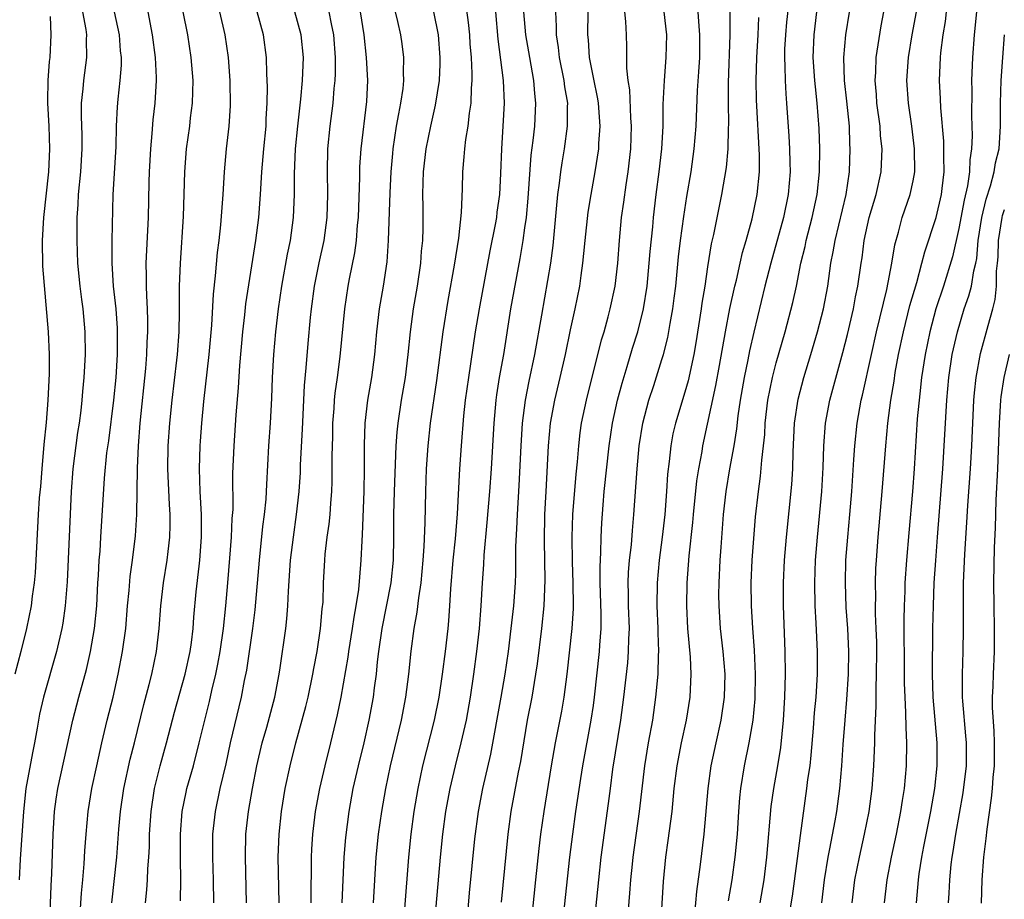
# Model space of a CAD drawing. Units: inches. Extents: x 2580000 to 2583000, y 1488000 to 1491000.
# Drawn here: x 2580095 to 2580181, y 1488537 to 1488614 of the extents above; entities that cross this region are included whole.
import ezdxf

# ---------------------------------------------------------------- set-up
doc = ezdxf.new("R2010")
doc.units = ezdxf.units.IN
doc.header["$MEASUREMENT"] = 0
doc.layers.add('LD25801488_2ft', color=206, linetype='Continuous')

msp = doc.modelspace()

# ---------------------------------------------------------------- linework, layer by layer
at = {"layer": 'LD25801488_2ft'}
for points, elevation in [([(2580159.601, 1488537), (2580159.939, 1488539), (2580160.195, 1488541), (2580160.573, 1488545.427), (2580160.786, 1488547), (2580161.15, 1488549), (2580161.411, 1488550.589), (2580161.645, 1488553), (2580161.761, 1488555), (2580161.825, 1488557), (2580161.801, 1488559), (2580161.632, 1488563), (2580161.63, 1488565), (2580161.729, 1488567), (2580161.901, 1488569), (2580162.369, 1488573.631), (2580162.454, 1488575), (2580162.489, 1488576.489), (2580162.613, 1488579), (2580162.915, 1488581.085), (2580163.426, 1488583), (2580164.032, 1488585), (2580164.614, 1488587), (2580165.136, 1488589), (2580165.514, 1488591), (2580165.802, 1488593), (2580166.001, 1488593.999), (2580166.162, 1488595), (2580167.136, 1488599), (2580167.422, 1488601), (2580167.489, 1488603), (2580167.46, 1488603.46), (2580167.41, 1488605), (2580167.187, 1488607.187), (2580166.98, 1488609), (2580166.926, 1488611), (2580167.103, 1488613), (2580167.756, 1488617)], 10516), ([(2580162.137, 1488616.137), (2580161.91, 1488614.09), (2580161.816, 1488613), (2580161.744, 1488611.744), (2580161.719, 1488611), (2580161.766, 1488610.235), (2580161.781, 1488609), (2580161.837, 1488607.837), (2580161.913, 1488607), (2580162.117, 1488604.117), (2580162.176, 1488603), (2580162.196, 1488601.804), (2580162.228, 1488601), (2580162.057, 1488599), (2580161.63, 1488597), (2580160.536, 1488593), (2580160.017, 1488591), (2580159.042, 1488586.958), (2580158.678, 1488585.322), (2580158.529, 1488584.529), (2580158.201, 1488583), (2580157.836, 1488581), (2580157.632, 1488579.632), (2580157.517, 1488578.483), (2580157.285, 1488577), (2580156.918, 1488575), (2580156.58, 1488573), (2580156.367, 1488571), (2580156.144, 1488568.144), (2580156.066, 1488567), (2580155.97, 1488565), (2580155.96, 1488563.96), (2580155.971, 1488563), (2580156.107, 1488561), (2580156.331, 1488559), (2580156.491, 1488557), (2580156.451, 1488555), (2580156.166, 1488553), (2580155.718, 1488551), (2580155.293, 1488549), (2580155.012, 1488547), (2580154.675, 1488543), (2580154.347, 1488540.347), (2580154.017, 1488537.983), (2580153.766, 1488535)], 10512), ([(2580100.261, 1488615), (2580100.542, 1488613.458), (2580100.595, 1488613), (2580100.58, 1488612.58), (2580100.601, 1488611), (2580100.327, 1488609), (2580100.273, 1488608.273), (2580100.13, 1488607), (2580100.129, 1488605.871), (2580100.194, 1488604.194), (2580100.204, 1488603), (2580100.072, 1488601), (2580099.878, 1488599), (2580099.851, 1488598.149), (2580099.768, 1488597), (2580099.742, 1488595.742), (2580099.743, 1488595), (2580099.808, 1488593), (2580100.007, 1488591), (2580100.176, 1488589.824), (2580100.274, 1488589), (2580100.463, 1488587), (2580100.488, 1488585), (2580100.373, 1488583), (2580100.242, 1488581.758), (2580100.184, 1488581), (2580100.09, 1488580.09), (2580099.95, 1488579), (2580099.821, 1488578.179), (2580099.409, 1488575), (2580099.245, 1488573), (2580098.906, 1488565.094), (2580098.743, 1488563), (2580098.517, 1488561.483), (2580098.428, 1488561), (2580097.959, 1488559), (2580096.836, 1488555), (2580096.497, 1488553.503), (2580096.291, 1488552.291), (2580096.051, 1488551), (2580095.868, 1488550.132), (2580095.299, 1488547), (2580095.076, 1488545), (2580094.803, 1488540.803), (2580094.705, 1488539)], 10470), ([(2580097.391, 1488535.391), (2580097.505, 1488538.495), (2580097.567, 1488539.567), (2580097.689, 1488543), (2580097.803, 1488545), (2580097.945, 1488546.055), (2580098.093, 1488547), (2580099.401, 1488553), (2580099.919, 1488555), (2580100.589, 1488557.411), (2580100.963, 1488559), (2580101.301, 1488561), (2580101.495, 1488563), (2580101.597, 1488565), (2580101.649, 1488565.649), (2580101.712, 1488567), (2580101.785, 1488567.785), (2580101.867, 1488569), (2580102.176, 1488574.176), (2580102.395, 1488576.395), (2580102.545, 1488577.455), (2580103.002, 1488581), (2580103.184, 1488583), (2580103.301, 1488585), (2580103.321, 1488587.321), (2580103.208, 1488589), (2580102.976, 1488591), (2580102.838, 1488593), (2580102.855, 1488595), (2580102.933, 1488599), (2580103.198, 1488603.198), (2580103.242, 1488605), (2580103.312, 1488606.688), (2580103.37, 1488607.37), (2580103.55, 1488609), (2580103.657, 1488610.343), (2580103.657, 1488611), (2580103.592, 1488611.591), (2580103.498, 1488613), (2580103.066, 1488615)], 10472), ([(2580100.059, 1488536.059), (2580100.174, 1488537.826), (2580100.292, 1488539), (2580100.41, 1488540.41), (2580100.461, 1488541.539), (2580100.562, 1488543), (2580100.745, 1488545), (2580101.074, 1488547), (2580101.495, 1488549), (2580101.944, 1488551), (2580102.423, 1488553), (2580102.924, 1488555), (2580103.377, 1488557), (2580103.766, 1488559), (2580104.036, 1488561), (2580104.201, 1488563), (2580104.331, 1488564.331), (2580104.425, 1488565.575), (2580104.623, 1488567), (2580104.878, 1488569.122), (2580105.004, 1488570.996), (2580105.057, 1488575.057), (2580105.142, 1488577), (2580105.308, 1488579), (2580105.783, 1488583.783), (2580105.871, 1488585), (2580105.913, 1488586.087), (2580105.967, 1488587), (2580105.973, 1488587.973), (2580105.949, 1488589), (2580105.873, 1488590.127), (2580105.849, 1488591), (2580105.859, 1488591.859), (2580105.836, 1488593), (2580106.043, 1488597), (2580106.097, 1488600.097), (2580106.127, 1488601), (2580106.223, 1488603), (2580106.356, 1488604.356), (2580106.44, 1488605.56), (2580106.617, 1488607), (2580106.735, 1488609), (2580106.735, 1488609.265), (2580106.638, 1488611), (2580106.384, 1488613), (2580105.992, 1488615)], 10474), ([(2580102.818, 1488537), (2580103.261, 1488541), (2580103.444, 1488543.443), (2580103.585, 1488545), (2580103.883, 1488547), (2580104.439, 1488549.561), (2580104.811, 1488551), (2580105.633, 1488554.367), (2580106.097, 1488556.097), (2580106.312, 1488557), (2580106.734, 1488559), (2580106.957, 1488561), (2580107.1, 1488563), (2580107.346, 1488565), (2580107.67, 1488567), (2580107.742, 1488567.742), (2580107.896, 1488569), (2580107.929, 1488570.071), (2580107.923, 1488571), (2580107.862, 1488571.862), (2580107.735, 1488575), (2580107.76, 1488577), (2580107.891, 1488579), (2580108.1, 1488581), (2580108.517, 1488584.517), (2580108.566, 1488585), (2580108.711, 1488587), (2580108.757, 1488588.757), (2580108.755, 1488591), (2580108.819, 1488593), (2580109.1, 1488597.1), (2580109.207, 1488601), (2580109.363, 1488603), (2580109.644, 1488605), (2580109.723, 1488605.723), (2580109.892, 1488607), (2580109.936, 1488609), (2580109.764, 1488611), (2580109.463, 1488613), (2580109.077, 1488615)], 10476), ([(2580105.754, 1488537), (2580105.881, 1488538.119), (2580105.944, 1488539), (2580105.977, 1488539.977), (2580106.064, 1488541), (2580106.112, 1488541.888), (2580106.123, 1488543), (2580106.25, 1488545), (2580106.562, 1488547), (2580107.06, 1488549), (2580107.618, 1488551), (2580108.32, 1488553.68), (2580109.245, 1488557), (2580109.676, 1488559), (2580109.793, 1488559.793), (2580109.933, 1488561), (2580110.001, 1488561.999), (2580110.211, 1488564.211), (2580110.458, 1488566.458), (2580110.532, 1488567), (2580110.675, 1488569), (2580110.662, 1488571), (2580110.551, 1488573), (2580110.488, 1488575), (2580110.553, 1488577), (2580110.582, 1488577.418), (2580110.702, 1488579), (2580110.884, 1488580.884), (2580111.345, 1488585), (2580111.579, 1488587.579), (2580111.719, 1488590.281), (2580111.907, 1488591.906), (2580112.075, 1488593.925), (2580112.217, 1488595), (2580112.367, 1488596.367), (2580112.562, 1488599), (2580112.676, 1488601), (2580112.866, 1488603), (2580113.098, 1488605), (2580113.212, 1488606.789), (2580113.193, 1488609), (2580113.046, 1488611), (2580112.743, 1488613), (2580112.289, 1488615)], 10478), ([(2580108.823, 1488537.177), (2580108.864, 1488539), (2580108.839, 1488540.839), (2580108.833, 1488543), (2580108.98, 1488545), (2580109.323, 1488546.678), (2580109.395, 1488547), (2580109.957, 1488549), (2580110.478, 1488551), (2580111.369, 1488554.631), (2580111.575, 1488555.575), (2580111.915, 1488557), (2580112.103, 1488557.897), (2580112.307, 1488559), (2580112.606, 1488561), (2580112.809, 1488563), (2580112.984, 1488565.016), (2580113.165, 1488567.165), (2580113.299, 1488569), (2580113.369, 1488570.631), (2580113.434, 1488571.434), (2580113.429, 1488574.571), (2580113.524, 1488577), (2580113.722, 1488579.722), (2580113.913, 1488582.087), (2580114.028, 1488584.028), (2580114.302, 1488587), (2580114.47, 1488588.47), (2580114.563, 1488589.437), (2580115.428, 1488595), (2580115.695, 1488597), (2580115.85, 1488599), (2580115.959, 1488601), (2580116.134, 1488603), (2580116.331, 1488605), (2580116.35, 1488605.65), (2580116.426, 1488607), (2580116.448, 1488608.448), (2580116.434, 1488609), (2580116.398, 1488609.602), (2580116.365, 1488611), (2580116.091, 1488613), (2580115.556, 1488615)], 10480), ([(2580111.751, 1488537), (2580111.715, 1488539), (2580111.65, 1488541), (2580111.67, 1488543), (2580111.892, 1488545), (2580112.316, 1488547), (2580112.829, 1488549.171), (2580113.222, 1488551), (2580114.181, 1488555), (2580114.448, 1488556.449), (2580114.636, 1488557.364), (2580115.169, 1488561), (2580115.367, 1488562.633), (2580115.756, 1488567), (2580116.058, 1488569.942), (2580116.198, 1488571), (2580116.327, 1488572.327), (2580116.371, 1488573), (2580116.384, 1488573.616), (2580116.575, 1488577), (2580116.719, 1488579), (2580116.832, 1488581.168), (2580116.898, 1488583), (2580117.005, 1488585), (2580117.178, 1488587), (2580117.417, 1488589), (2580117.716, 1488591), (2580118.207, 1488593.793), (2580118.453, 1488595), (2580118.735, 1488597), (2580118.82, 1488599), (2580118.819, 1488600.819), (2580118.918, 1488603), (2580119.114, 1488605), (2580119.37, 1488607.37), (2580119.512, 1488609), (2580119.594, 1488611), (2580119.412, 1488613), (2580118.859, 1488615)], 10482), ([(2580114.61, 1488537), (2580114.516, 1488541), (2580114.564, 1488543), (2580114.777, 1488545), (2580115.128, 1488547), (2580115.531, 1488549), (2580115.991, 1488551), (2580116.385, 1488552.385), (2580117.087, 1488555), (2580117.472, 1488557), (2580117.563, 1488557.563), (2580118.048, 1488561), (2580118.144, 1488561.856), (2580118.233, 1488563), (2580118.279, 1488564.279), (2580118.476, 1488567), (2580118.72, 1488569), (2580119.002, 1488571), (2580119.213, 1488573), (2580119.329, 1488574.671), (2580119.355, 1488575.355), (2580119.532, 1488578.468), (2580119.696, 1488582.304), (2580119.85, 1488583.85), (2580120.019, 1488585.981), (2580120.231, 1488588.231), (2580120.313, 1488589), (2580120.577, 1488591), (2580120.97, 1488593.03), (2580121.402, 1488595), (2580121.677, 1488597), (2580121.731, 1488599), (2580121.693, 1488601), (2580121.747, 1488603), (2580121.951, 1488605), (2580122.201, 1488607), (2580122.295, 1488608.295), (2580122.372, 1488609), (2580122.403, 1488609.597), (2580122.404, 1488611), (2580122.26, 1488613), (2580122.05, 1488613.95), (2580121.853, 1488615)], 10484), ([(2580117.464, 1488537), (2580117.398, 1488541), (2580117.464, 1488543), (2580117.671, 1488545), (2580118.008, 1488547), (2580118.439, 1488549), (2580118.948, 1488551), (2580119.82, 1488554.18), (2580120.012, 1488555), (2580120.424, 1488557), (2580120.502, 1488557.498), (2580120.789, 1488559), (2580121.103, 1488561), (2580121.251, 1488562.749), (2580121.314, 1488563.314), (2580121.362, 1488565), (2580121.464, 1488567), (2580121.508, 1488567.508), (2580121.688, 1488569), (2580121.848, 1488570.152), (2580121.928, 1488571), (2580121.986, 1488571.986), (2580122.074, 1488573), (2580122.115, 1488573.885), (2580122.13, 1488575), (2580122.125, 1488576.125), (2580122.173, 1488577.827), (2580122.186, 1488579), (2580122.284, 1488580.284), (2580122.323, 1488581), (2580122.381, 1488581.619), (2580122.581, 1488583), (2580122.818, 1488584.818), (2580123.221, 1488589), (2580123.525, 1488591), (2580123.64, 1488591.64), (2580124.097, 1488593.903), (2580124.239, 1488595), (2580124.34, 1488596.34), (2580124.417, 1488597), (2580124.537, 1488600.537), (2580124.55, 1488601.45), (2580124.653, 1488603), (2580125.157, 1488607.157), (2580125.246, 1488609), (2580125.125, 1488611), (2580124.907, 1488613), (2580124.589, 1488615)], 10486), ([(2580127.631, 1488615), (2580127.834, 1488614.166), (2580128.09, 1488613), (2580128.207, 1488612.207), (2580128.354, 1488611), (2580128.33, 1488609.67), (2580128.364, 1488609), (2580128.301, 1488608.301), (2580128.108, 1488607), (2580127.911, 1488606.089), (2580127.726, 1488605), (2580127.423, 1488603), (2580127.385, 1488602.615), (2580127.255, 1488601), (2580127.156, 1488599.156), (2580127.033, 1488595), (2580126.896, 1488593.104), (2580126.573, 1488591), (2580126.228, 1488589), (2580125.989, 1488587), (2580125.815, 1488585), (2580125.552, 1488583), (2580125.203, 1488581), (2580124.974, 1488579), (2580124.916, 1488577.084), (2580124.908, 1488575), (2580124.879, 1488573), (2580124.751, 1488569.249), (2580124.703, 1488568.703), (2580124.63, 1488567), (2580124.498, 1488565.502), (2580124.423, 1488564.423), (2580124.199, 1488563), (2580124.001, 1488561.999), (2580123.872, 1488561), (2580123.549, 1488559), (2580123.488, 1488558.512), (2580122.868, 1488555), (2580122.554, 1488553.446), (2580121.967, 1488551), (2580121.465, 1488549), (2580120.996, 1488547), (2580120.624, 1488545), (2580120.388, 1488543), (2580120.308, 1488541.692), (2580120.279, 1488541), (2580120.288, 1488540.288), (2580120.25, 1488537.749), (2580120.257, 1488537)], 10488), ([(2580122.979, 1488536.979), (2580123.162, 1488541), (2580123.301, 1488542.699), (2580123.593, 1488545), (2580123.959, 1488547), (2580124.412, 1488549), (2580124.91, 1488551), (2580125.364, 1488553), (2580125.728, 1488555), (2580125.823, 1488555.824), (2580125.985, 1488557), (2580126.087, 1488558.086), (2580126.201, 1488559), (2580126.491, 1488561), (2580127.28, 1488565), (2580127.478, 1488567), (2580127.52, 1488569), (2580127.526, 1488571), (2580127.564, 1488573), (2580127.721, 1488577), (2580127.805, 1488578.195), (2580127.893, 1488579), (2580128.2, 1488581), (2580128.534, 1488583), (2580128.774, 1488585), (2580128.98, 1488587), (2580129.252, 1488589), (2580129.587, 1488591), (2580129.882, 1488593), (2580129.948, 1488594.051), (2580130.046, 1488595), (2580130.073, 1488596.073), (2580130.073, 1488597.926), (2580130.056, 1488599), (2580130.073, 1488600.073), (2580130.113, 1488601), (2580130.338, 1488603), (2580130.744, 1488605), (2580131.169, 1488606.831), (2580131.504, 1488609), (2580131.578, 1488610.422), (2580131.587, 1488611), (2580131.442, 1488613), (2580131.034, 1488615)], 10490), ([(2580125.73, 1488537), (2580125.978, 1488541), (2580126.176, 1488543), (2580126.453, 1488545), (2580126.802, 1488547), (2580127.222, 1488549), (2580128.185, 1488553), (2580128.569, 1488555), (2580128.817, 1488557), (2580129.029, 1488559.029), (2580129.3, 1488561), (2580129.568, 1488562.432), (2580129.701, 1488563.701), (2580129.911, 1488565), (2580130.098, 1488567), (2580130.178, 1488568.178), (2580130.26, 1488570.26), (2580130.319, 1488573), (2580130.388, 1488575), (2580130.51, 1488577), (2580130.727, 1488579), (2580131.275, 1488582.725), (2580131.844, 1488587), (2580132.27, 1488589.73), (2580132.824, 1488592.824), (2580133.2, 1488595.2), (2580133.446, 1488597.446), (2580133.523, 1488599.523), (2580133.55, 1488601), (2580133.689, 1488602.312), (2580133.723, 1488603), (2580133.815, 1488603.815), (2580134.024, 1488605), (2580134.144, 1488606.144), (2580134.287, 1488607), (2580134.313, 1488608.313), (2580134.378, 1488609), (2580134.388, 1488609.612), (2580134.316, 1488611), (2580134.215, 1488612.215), (2580134.173, 1488613), (2580134.062, 1488614.062), (2580133.808, 1488615.808)], 10492), ([(2580136.416, 1488615), (2580136.627, 1488612.628), (2580137.083, 1488609), (2580137.17, 1488607), (2580137.064, 1488605), (2580136.934, 1488603), (2580136.862, 1488600.862), (2580136.759, 1488599), (2580136.541, 1488597.459), (2580136.494, 1488597), (2580136.389, 1488596.389), (2580135.933, 1488594.067), (2580134.977, 1488589), (2580134.653, 1488587), (2580134.047, 1488583), (2580133.777, 1488581), (2580133.632, 1488579.631), (2580133.413, 1488577), (2580133.271, 1488575), (2580133.054, 1488571.054), (2580132.877, 1488568.877), (2580132.694, 1488567), (2580132.478, 1488564.478), (2580132.4, 1488563), (2580132.31, 1488561.69), (2580132.235, 1488561), (2580132.001, 1488559), (2580131.742, 1488557), (2580131.453, 1488555), (2580131.055, 1488553), (2580130.035, 1488549), (2580129.619, 1488547), (2580129.274, 1488545), (2580128.997, 1488543), (2580128.792, 1488541), (2580128.46, 1488536.46)], 10494), ([(2580131.076, 1488535), (2580131.593, 1488541), (2580131.807, 1488543), (2580132.083, 1488545), (2580132.446, 1488547), (2580132.913, 1488549), (2580133.426, 1488551), (2580133.88, 1488553), (2580134.24, 1488555), (2580134.534, 1488557), (2580134.791, 1488559), (2580135.013, 1488561), (2580135.17, 1488563), (2580135.281, 1488565), (2580135.397, 1488566.603), (2580135.435, 1488567.435), (2580135.697, 1488570.303), (2580135.91, 1488573), (2580136.058, 1488575), (2580136.291, 1488579), (2580136.476, 1488581), (2580136.536, 1488581.464), (2580136.784, 1488583), (2580137.147, 1488585), (2580137.777, 1488589), (2580138.577, 1488593.423), (2580138.841, 1488595), (2580139, 1488596.081), (2580139.127, 1488597), (2580139.295, 1488598.706), (2580139.552, 1488602.448), (2580139.728, 1488603.728), (2580139.855, 1488605), (2580139.955, 1488607), (2580139.854, 1488607.854), (2580139.772, 1488609), (2580139.418, 1488611), (2580139.09, 1488613), (2580138.916, 1488615)], 10496), ([(2580141.677, 1488615), (2580141.736, 1488613.735), (2580141.728, 1488613), (2580141.897, 1488611.897), (2580141.986, 1488611), (2580142.393, 1488609), (2580142.453, 1488608.453), (2580142.716, 1488607), (2580142.702, 1488606.702), (2580142.709, 1488605), (2580142.431, 1488603), (2580142.217, 1488601.783), (2580142.103, 1488601), (2580141.994, 1488599.994), (2580141.85, 1488599), (2580141.746, 1488597.746), (2580141.438, 1488594.562), (2580141.23, 1488593), (2580140.45, 1488588.45), (2580139.836, 1488585), (2580139.337, 1488582.663), (2580139.013, 1488581), (2580138.755, 1488579), (2580138.626, 1488577), (2580138.478, 1488573.522), (2580138.304, 1488571), (2580138.263, 1488569.737), (2580138.184, 1488568.183), (2580138.168, 1488565.832), (2580138.13, 1488565), (2580137.99, 1488563), (2580137.773, 1488561), (2580137.52, 1488559), (2580137.238, 1488557), (2580136.901, 1488555), (2580135.991, 1488550.009), (2580135.286, 1488547), (2580134.895, 1488545), (2580134.59, 1488542.589), (2580134.128, 1488537.872), (2580133.89, 1488535)], 10498), ([(2580136.935, 1488537.065), (2580137.531, 1488543), (2580137.796, 1488545), (2580138.434, 1488548.433), (2580138.627, 1488549.373), (2580139.235, 1488553), (2580139.621, 1488555), (2580139.965, 1488557), (2580140.095, 1488557.905), (2580140.477, 1488561), (2580140.684, 1488563), (2580140.761, 1488565.239), (2580140.699, 1488568.699), (2580140.751, 1488571), (2580140.863, 1488573), (2580141.052, 1488577), (2580141.244, 1488579), (2580141.614, 1488581), (2580142.097, 1488583), (2580142.557, 1488585), (2580143, 1488587.155), (2580143.405, 1488589), (2580143.802, 1488591), (2580143.915, 1488591.915), (2580144.077, 1488593), (2580144.166, 1488593.834), (2580144.265, 1488595), (2580144.537, 1488597.463), (2580144.797, 1488599), (2580145.163, 1488601), (2580145.458, 1488603), (2580145.475, 1488603.475), (2580145.59, 1488605), (2580145.453, 1488607), (2580145.397, 1488607.397), (2580145, 1488609.246), (2580144.66, 1488611), (2580144.569, 1488612.569), (2580144.52, 1488613), (2580144.544, 1488615)], 10500), ([(2580139.535, 1488535), (2580139.967, 1488539), (2580140.247, 1488541.753), (2580140.397, 1488543), (2580140.674, 1488545), (2580141.328, 1488549), (2580141.688, 1488551), (2580142.217, 1488553.783), (2580142.429, 1488555), (2580142.693, 1488557), (2580143.122, 1488561), (2580143.24, 1488562.76), (2580143.244, 1488563), (2580143.216, 1488565), (2580143.151, 1488566.849), (2580143.13, 1488569), (2580143.201, 1488571), (2580143.482, 1488574.518), (2580143.599, 1488575.599), (2580143.707, 1488577), (2580143.842, 1488578.158), (2580143.966, 1488579), (2580144.384, 1488581), (2580145.709, 1488586.291), (2580145.927, 1488587), (2580146.289, 1488588.289), (2580146.47, 1488589), (2580146.894, 1488591), (2580147.12, 1488593), (2580147.269, 1488595), (2580147.469, 1488597), (2580147.661, 1488598.339), (2580147.855, 1488599.855), (2580148.032, 1488601), (2580148.267, 1488603), (2580148.331, 1488605), (2580148.277, 1488605.723), (2580148.18, 1488608.18), (2580148.047, 1488609), (2580147.918, 1488610.082), (2580147.931, 1488611.931), (2580147.9, 1488613), (2580147.835, 1488614.165), (2580147.741, 1488615)], 10502), ([(2580142.294, 1488535), (2580142.932, 1488541), (2580143.18, 1488543), (2580143.453, 1488545), (2580143.883, 1488547.883), (2580144.069, 1488549), (2580144.811, 1488553), (2580145, 1488554.26), (2580145.105, 1488555), (2580145.517, 1488559), (2580145.548, 1488559.548), (2580145.671, 1488561), (2580145.689, 1488562.311), (2580145.597, 1488565), (2580145.583, 1488566.417), (2580145.658, 1488567.658), (2580145.687, 1488569), (2580145.741, 1488570.259), (2580145.844, 1488571.844), (2580145.945, 1488573), (2580146.376, 1488577), (2580146.679, 1488579), (2580147.11, 1488581), (2580147.5, 1488582.5), (2580147.952, 1488583.952), (2580148.429, 1488585.571), (2580148.88, 1488587), (2580149.378, 1488589), (2580149.696, 1488591), (2580149.89, 1488593), (2580149.965, 1488594.035), (2580150.187, 1488596.187), (2580150.253, 1488597), (2580150.486, 1488599), (2580150.76, 1488601), (2580150.994, 1488603), (2580151.093, 1488605), (2580151.118, 1488606.882), (2580151.227, 1488609), (2580151.377, 1488611), (2580151.412, 1488613), (2580151.18, 1488615)], 10504), ([(2580145.073, 1488535.074), (2580145.46, 1488539), (2580145.688, 1488541), (2580146.319, 1488545.681), (2580146.478, 1488547), (2580146.707, 1488548.707), (2580147.406, 1488553), (2580147.673, 1488555), (2580147.998, 1488558.002), (2580148.08, 1488559), (2580148.096, 1488560.096), (2580148.146, 1488561), (2580148.067, 1488563), (2580148.061, 1488564.061), (2580148.029, 1488565), (2580148.073, 1488565.927), (2580148.168, 1488567), (2580148.323, 1488568.324), (2580148.409, 1488569.591), (2580148.538, 1488571), (2580148.818, 1488575), (2580149.005, 1488577), (2580149.337, 1488579), (2580149.862, 1488581), (2580150.291, 1488582.291), (2580151, 1488584.555), (2580151.129, 1488585), (2580151.505, 1488586.496), (2580151.71, 1488587.71), (2580151.952, 1488589), (2580152.075, 1488589.925), (2580152.207, 1488591), (2580152.446, 1488593.553), (2580152.611, 1488595), (2580152.901, 1488597.099), (2580153.174, 1488598.825), (2580153.544, 1488601), (2580153.831, 1488603), (2580153.982, 1488605), (2580154.123, 1488608.123), (2580154.239, 1488609.76), (2580154.301, 1488611), (2580154.318, 1488613), (2580154.246, 1488613.754), (2580154.164, 1488615)], 10506), ([(2580156.932, 1488615), (2580156.95, 1488613), (2580156.794, 1488608.794), (2580156.783, 1488607), (2580156.813, 1488605.187), (2580156.792, 1488604.792), (2580156.77, 1488603), (2580156.629, 1488601.372), (2580156.219, 1488599), (2580156.002, 1488597.998), (2580155.504, 1488595.504), (2580155.314, 1488594.686), (2580155, 1488592.684), (2580154.761, 1488591), (2580154.505, 1488589.495), (2580154.443, 1488589), (2580153.965, 1488586.035), (2580153.783, 1488585), (2580153.289, 1488582.711), (2580153, 1488581.711), (2580152.173, 1488579), (2580151.957, 1488578.043), (2580151.762, 1488577), (2580151.627, 1488575.627), (2580151.485, 1488574.515), (2580151.398, 1488573), (2580151.241, 1488571), (2580151.015, 1488569), (2580150.761, 1488567), (2580150.584, 1488565), (2580150.556, 1488563), (2580150.638, 1488561), (2580150.633, 1488560.633), (2580150.695, 1488559), (2580150.667, 1488558.667), (2580150.626, 1488557), (2580150.441, 1488555), (2580150.157, 1488553), (2580149.802, 1488551), (2580149.473, 1488549), (2580149.009, 1488545), (2580148.452, 1488541), (2580148.381, 1488540.381), (2580148.242, 1488539), (2580148.168, 1488537.832), (2580148.012, 1488536.012)], 10508), ([(2580156.834, 1488537.166), (2580157.139, 1488539), (2580157.424, 1488541), (2580157.6, 1488543), (2580157.718, 1488545), (2580157.817, 1488546.183), (2580157.906, 1488547), (2580158.239, 1488549), (2580158.65, 1488551), (2580158.984, 1488553), (2580159.153, 1488554.847), (2580159.199, 1488557), (2580159.106, 1488559.106), (2580158.955, 1488561.045), (2580158.83, 1488563), (2580158.804, 1488565), (2580158.894, 1488567), (2580159.201, 1488570.799), (2580159.441, 1488573), (2580159.639, 1488574.361), (2580159.748, 1488575.748), (2580159.905, 1488577), (2580159.997, 1488578.003), (2580160.044, 1488579), (2580160.263, 1488581), (2580160.67, 1488583), (2580161, 1488584.277), (2580161.777, 1488587), (2580162.453, 1488589.547), (2580162.776, 1488591), (2580163.175, 1488593), (2580163.527, 1488594.473), (2580163.629, 1488595), (2580164.158, 1488597), (2580164.592, 1488599), (2580164.795, 1488601), (2580164.826, 1488603), (2580164.778, 1488604.778), (2580164.606, 1488607), (2580164.434, 1488608.434), (2580164.384, 1488609), (2580164.243, 1488611), (2580164.317, 1488613), (2580164.568, 1488615)], 10514), ([(2580162.21, 1488536.21), (2580162.426, 1488537.574), (2580162.867, 1488540.868), (2580163.119, 1488542.882), (2580163.694, 1488547), (2580163.783, 1488547.783), (2580163.967, 1488549), (2580164.08, 1488549.92), (2580164.277, 1488552.278), (2580164.369, 1488553.631), (2580164.492, 1488555), (2580164.624, 1488557), (2580164.633, 1488559), (2580164.513, 1488561.487), (2580164.417, 1488563), (2580164.38, 1488565), (2580164.459, 1488567), (2580164.623, 1488569), (2580165.005, 1488573), (2580165.114, 1488575.115), (2580165.164, 1488577), (2580165.319, 1488579), (2580165.707, 1488581), (2580166.834, 1488585.166), (2580167.234, 1488586.766), (2580167.764, 1488589), (2580167.955, 1488590.045), (2580168.157, 1488591), (2580168.436, 1488593), (2580168.518, 1488593.482), (2580168.713, 1488595), (2580169.158, 1488597), (2580169.761, 1488599), (2580170.194, 1488601), (2580170.271, 1488603), (2580170.151, 1488604.151), (2580170.096, 1488605), (2580169.828, 1488607), (2580169.776, 1488607.776), (2580169.666, 1488609), (2580169.721, 1488609.721), (2580169.772, 1488611), (2580170.209, 1488613.792), (2580170.435, 1488615)], 10518), ([(2580164.996, 1488536.996), (2580165.234, 1488539), (2580165.564, 1488541), (2580165.715, 1488541.715), (2580166.167, 1488544.167), (2580166.304, 1488545), (2580166.57, 1488547), (2580166.743, 1488549), (2580166.87, 1488550.87), (2580167.041, 1488553), (2580167.203, 1488554.797), (2580167.34, 1488557), (2580167.363, 1488559), (2580167.27, 1488561), (2580167.14, 1488562.86), (2580167.062, 1488565), (2580167.11, 1488567), (2580167.268, 1488569), (2580167.458, 1488571), (2580167.628, 1488573), (2580167.817, 1488575.818), (2580167.879, 1488577), (2580168.091, 1488579), (2580168.456, 1488581), (2580168.566, 1488581.434), (2580169.337, 1488585), (2580169.79, 1488587), (2580170.692, 1488590.692), (2580171.139, 1488593), (2580171.382, 1488594.617), (2580171.703, 1488595.703), (2580172.042, 1488597), (2580172.749, 1488599), (2580173, 1488600.216), (2580173.14, 1488601), (2580173.117, 1488603), (2580172.878, 1488605), (2580172.576, 1488607), (2580172.437, 1488609), (2580172.587, 1488611), (2580172.914, 1488613), (2580173.28, 1488615)], 10520), ([(2580167.653, 1488537), (2580167.892, 1488539), (2580168.286, 1488541), (2580168.743, 1488543), (2580169.135, 1488545), (2580169.405, 1488547), (2580169.562, 1488549), (2580169.653, 1488551), (2580169.653, 1488551.654), (2580169.771, 1488554.229), (2580169.751, 1488555.751), (2580169.796, 1488557), (2580169.809, 1488559), (2580169.803, 1488559.803), (2580169.768, 1488561), (2580169.711, 1488562.289), (2580169.705, 1488563), (2580169.719, 1488563.719), (2580169.695, 1488565), (2580169.737, 1488566.263), (2580169.78, 1488567), (2580169.94, 1488569), (2580170.293, 1488573), (2580170.593, 1488577), (2580170.783, 1488579), (2580171.054, 1488581), (2580171.327, 1488582.673), (2580171.437, 1488583.437), (2580171.721, 1488585), (2580172.147, 1488587), (2580172.717, 1488589.283), (2580173.308, 1488591.308), (2580173.771, 1488593), (2580174.007, 1488593.993), (2580175, 1488597.007), (2580175.475, 1488599), (2580175.551, 1488599.551), (2580175.71, 1488601), (2580175.673, 1488602.326), (2580175.694, 1488603), (2580175.682, 1488603.682), (2580175.408, 1488606.592), (2580175.388, 1488607.388), (2580175.293, 1488609), (2580175.389, 1488611), (2580175.426, 1488611.426), (2580175.636, 1488613), (2580175.828, 1488614.172), (2580175.923, 1488615)], 10522), ([(2580178.543, 1488615), (2580178.332, 1488613), (2580178.188, 1488611), (2580178.113, 1488609), (2580178.127, 1488608.127), (2580178.113, 1488605.887), (2580178.156, 1488604.156), (2580178.107, 1488603), (2580177.96, 1488602.04), (2580177.932, 1488601), (2580177.768, 1488599.768), (2580177.478, 1488598.522), (2580177, 1488596.029), (2580176.433, 1488593.568), (2580175.644, 1488591), (2580174.984, 1488589), (2580174.458, 1488587), (2580174.045, 1488585), (2580173.741, 1488583), (2580173.57, 1488581.57), (2580173.363, 1488579.364), (2580173.086, 1488575), (2580172.931, 1488573), (2580172.611, 1488569.389), (2580172.417, 1488567), (2580172.282, 1488565), (2580172.267, 1488564.267), (2580172.209, 1488563), (2580172.188, 1488561.812), (2580172.209, 1488557), (2580172.216, 1488556.216), (2580172.258, 1488555), (2580172.337, 1488553.663), (2580172.348, 1488552.348), (2580172.413, 1488551), (2580172.379, 1488549), (2580172.205, 1488547), (2580172.037, 1488545.963), (2580171.902, 1488545), (2580171.512, 1488543), (2580171.081, 1488541), (2580170.693, 1488539), (2580170.461, 1488537)], 10524), ([(2580097.406, 1488614.594), (2580097.486, 1488613), (2580097.378, 1488611), (2580097.333, 1488610.667), (2580097.202, 1488609), (2580097.189, 1488607.189), (2580097.177, 1488607), (2580097.294, 1488605), (2580097.367, 1488603), (2580097.263, 1488601), (2580096.821, 1488597), (2580096.705, 1488595), (2580096.747, 1488592.747), (2580097.254, 1488587), (2580097.34, 1488585), (2580097.322, 1488583.322), (2580097.202, 1488581), (2580097.06, 1488579.06), (2580096.873, 1488577.127), (2580096.683, 1488575), (2580096.564, 1488573.436), (2580096.467, 1488572.467), (2580096.371, 1488571), (2580096.173, 1488567), (2580096.099, 1488565.901), (2580096.012, 1488565), (2580095.843, 1488563.843), (2580095.74, 1488563), (2580095.351, 1488561), (2580094.85, 1488559), (2580094.313, 1488557)], 10468), ([(2580150.901, 1488535), (2580151.131, 1488538.869), (2580151.343, 1488541), (2580151.55, 1488542.45), (2580151.879, 1488545), (2580152.081, 1488547), (2580152.337, 1488549), (2580152.722, 1488551), (2580153.158, 1488553), (2580153.475, 1488555), (2580153.563, 1488557), (2580153.487, 1488558.513), (2580153.258, 1488561), (2580153.166, 1488563), (2580153.214, 1488565), (2580153.38, 1488567.38), (2580153.698, 1488570.302), (2580153.755, 1488571), (2580154.048, 1488573.952), (2580154.217, 1488575), (2580154.507, 1488576.507), (2580154.581, 1488577), (2580155.72, 1488582.28), (2580156.052, 1488584.052), (2580156.564, 1488587), (2580156.955, 1488589.045), (2580157.387, 1488591), (2580157.526, 1488591.526), (2580157.859, 1488593), (2580158.06, 1488593.94), (2580158.378, 1488595), (2580158.894, 1488596.894), (2580159.346, 1488599), (2580159.555, 1488601), (2580159.552, 1488602.448), (2580159.289, 1488607.288), (2580159.255, 1488609), (2580159.297, 1488611), (2580159.417, 1488613), (2580159.486, 1488614.514)], 10510), ([(2580173.283, 1488537), (2580173.466, 1488539), (2580173.536, 1488539.536), (2580173.768, 1488541), (2580173.935, 1488541.935), (2580174.538, 1488545), (2580174.889, 1488547), (2580175.102, 1488549), (2580175.103, 1488551), (2580174.756, 1488555), (2580174.694, 1488557), (2580174.726, 1488561), (2580174.766, 1488563), (2580174.849, 1488565), (2580174.971, 1488566.971), (2580175.118, 1488569), (2580175.599, 1488575), (2580175.941, 1488581), (2580176.124, 1488583), (2580176.425, 1488585), (2580176.87, 1488587), (2580177.476, 1488589), (2580177.869, 1488590.132), (2580178.099, 1488591), (2580178.317, 1488592.317), (2580178.493, 1488593), (2580178.581, 1488593.419), (2580178.706, 1488595), (2580179.008, 1488597), (2580179.381, 1488598.619), (2580179.782, 1488599.782), (2580180.097, 1488601), (2580180.208, 1488601.792), (2580180.531, 1488603), (2580180.661, 1488605), (2580180.65, 1488607), (2580180.709, 1488609), (2580180.84, 1488611), (2580181.005, 1488613)], 10526), ([(2580176.088, 1488537), (2580176.151, 1488537.849), (2580176.203, 1488539), (2580176.335, 1488540.335), (2580176.42, 1488541), (2580176.51, 1488541.49), (2580176.728, 1488543), (2580177.376, 1488546.624), (2580177.658, 1488549), (2580177.669, 1488551), (2580177.625, 1488551.625), (2580177.341, 1488554.659), (2580177.322, 1488555), (2580177.315, 1488557), (2580177.392, 1488559), (2580177.41, 1488561), (2580177.394, 1488563.394), (2580177.417, 1488565), (2580177.511, 1488567.512), (2580177.705, 1488570.295), (2580177.781, 1488571.781), (2580178.008, 1488575), (2580178.123, 1488577), (2580178.312, 1488581), (2580178.367, 1488581.633), (2580178.518, 1488583), (2580178.91, 1488585.09), (2580179.558, 1488587.557), (2580179.977, 1488589), (2580180.192, 1488589.808), (2580180.31, 1488591), (2580180.303, 1488592.303), (2580180.39, 1488593), (2580180.433, 1488593.567), (2580180.458, 1488595), (2580180.784, 1488597), (2580180.824, 1488597.176), (2580181, 1488597.689)], 10528), ([(2580181.419, 1488585), (2580180.937, 1488583), (2580180.691, 1488581.309), (2580180.658, 1488581), (2580180.533, 1488579), (2580180.384, 1488575), (2580180.24, 1488572.241), (2580180.177, 1488569.823), (2580180.091, 1488568.092), (2580180.045, 1488565), (2580180.057, 1488563), (2580180.092, 1488561), (2580180.085, 1488559), (2580179.995, 1488557), (2580179.974, 1488555.974), (2580179.928, 1488555), (2580179.931, 1488554.069), (2580180.053, 1488552.054), (2580180.088, 1488551), (2580180.083, 1488549), (2580179.977, 1488547.977), (2580179.913, 1488547), (2580179.835, 1488546.165), (2580179.446, 1488543.447), (2580179.366, 1488542.634), (2580179.171, 1488541), (2580179.016, 1488539), (2580178.952, 1488536.953)], 10530)]:
    msp.add_lwpolyline(points, dxfattribs=dict(at, elevation=elevation))

doc.saveas('drawing.dxf')
